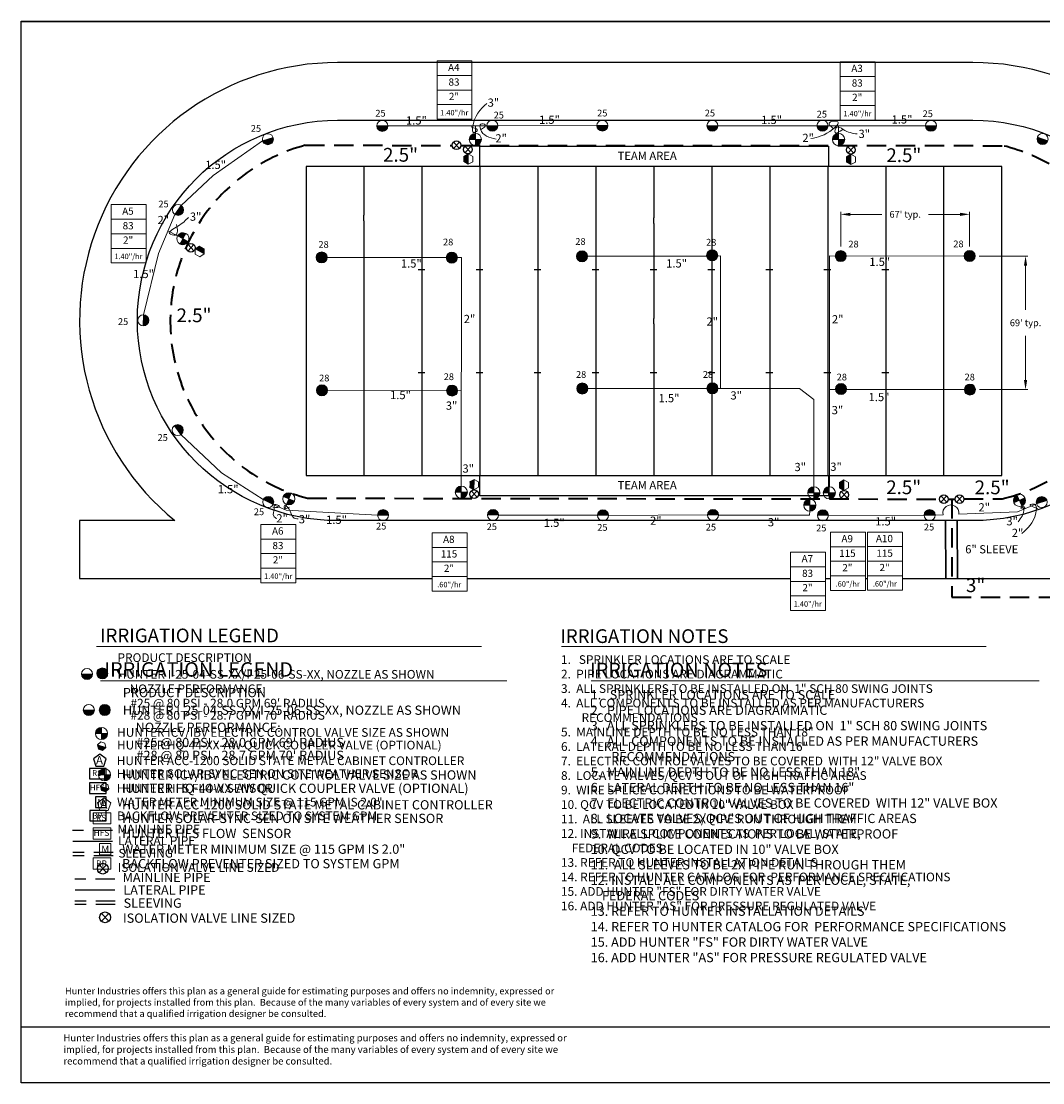
# Model space of a CAD drawing. Units: inches. Extents: x 25 to 1363, y -30 to 572.
# Drawn here: x 25 to 553, y -29 to 521 of the extents above; entities that cross this region are included whole.
import ezdxf
from ezdxf.enums import TextEntityAlignment as Align

# ---------------------------------------------------------------- set-up
doc = ezdxf.new("R2010")
doc.units = ezdxf.units.IN
doc.header["$LTSCALE"] = 40
doc.header["$MEASUREMENT"] = 0
doc.linetypes.add('DASHED2', pattern=[0.375, 0.25, -0.125])
for name, color, linetype in [('BASE', 254, 'Continuous'), ('H-Iso Valve', 240, 'Continuous'), ('H-Symbols 11x17', 140, 'Continuous'), ('H-Symbols 8.5x11', 141, 'Continuous'), ('H-TTBLK 11X17', 1, 'Continuous'), ('H-TTBLK 8.5x11', 1, 'Continuous')]:
    doc.layers.add(name, color=color, linetype=linetype)
for name, color, linetype, lineweight in [('H-Dimensions', 253, 'Continuous', 9), ('H-Electric Valve', 240, 'Continuous', 15), ('H-Lateral', 230, 'Continuous', 20), ('H-Mainline', 160, 'DASHED2', 40), ('H-Nozzle Size', 70, 'Continuous', 5), ('H-Pipe Size', 71, 'Continuous', 13), ('H-QCV', 151, 'Continuous', 15), ('H-RotorFC', 240, 'Continuous', 15), ('H-RotorPC', 240, 'Continuous', 15), ('H-Sleeve', 130, 'DASHED2', 30), ('H-Text 11x17', 241, 'Continuous', 15), ('H-Text 8.5x11', 243, 'Continuous', 15), ('H-Zone ID', 240, 'Continuous', 15)]:
    doc.layers.add(name, color=color, linetype=linetype, lineweight=lineweight)
doc.styles.add('Hunter SF', font='ARIAL.TTF', dxfattribs={"height": 3.5})
doc.dimstyles.new('Hunter Sports Fields', dxfattribs={"dimscale": 50, "dimtxt": 0.09, "dimasz": 0.1, "dimexe": 0.025, "dimexo": 0.1, "dimgap": 0.09, "dimtad": 0, "dimtih": 1, "dimtoh": 1, "dimzin": 0, "dimdsep": 46, "dimtxsty": 'Hunter SF', "dimcen": 0.09, "dimclrd": 256, "dimclre": 256, "dimclrt": 256, "dimadec": 0, "dimazin": 0, "dimtfac": 1, "dimtofl": 0, "dimtmove": 0, "dimatfit": 0, "dimfxl": 0, "dimtolj": 1, "dimtzin": 0, "dimlwd": -1, "dimlwe": -1, "dimarcsym": 0})

# ---------------------------------------------------------------- blocks, each defined once
blk = doc.blocks.new('H Valve ID')
at = {"layer": 'H-Zone ID'}
for p, q in [((-9.01, -15.07, 10.9), (-9.01, 15.07, 10.9)), ((-9.01, 15.07, 10.9), (9.09, 15.07, 10.9)), ((9.09, 15.07, 10.9), (9.09, -15.07, 10.9)), ((-9.01, 7.54, 10.9), (9.09, 7.54, 10.9)), ((-9.01, 0, 10.9), (9.09, 0, -11)), ((9.09, -7.54, 10.9), (-9.01, -7.54, -11)), ((9.09, -15.07, 10.9), (-9.01, -15.07, 10.9))]:
    blk.add_line(p, q, dxfattribs=at)
at = {"layer": 'H-Zone ID', "style": 'Hunter SF'}
for tag, height, p in [('A1', 3.74, (-0.32, 11.23, -0.05)), ('62', 3.74, (-0.21, 3.67, -0.05)), ('1.5"', 3.74, (-0.23, -3.75, -0.05)), ('.50"/HR', 2.81, (-0.08, -12.07, -0.05))]:
    blk.add_attdef(tag, text='', height=height, dxfattribs=at).set_placement(p, align=Align.MIDDLE)
blk = doc.blocks.new('C1', base_point=(1, 1))
blk.add_circle((1, 1), 0.5)
blk = doc.blocks.new('HRotorPC')
at = {"layer": 'H-RotorPC'}
blk.add_hatch(color=256, dxfattribs=at).paths.add_polyline_path([(-2.78, 0.02, 0.003263), (-2.78, -0.01, 0.997636), (2.92, -0.03)])
blk.add_lwpolyline([(2.92, -0.03), (-2.78, 0.02)], dxfattribs=at)
blk.add_circle((0.07, -0.01), 2.85, dxfattribs=at)
blk = doc.blocks.new('HRotorFC')
at = {"layer": 'H-RotorFC'}
h = blk.add_hatch(color=256, dxfattribs=at)
edge = h.paths.add_edge_path()
edge.add_ellipse((0.11, -0.16), major_axis=(-2.02, 2.02), ratio=1, start_angle=0, end_angle=360)
blk.add_ellipse((0.11, -0.16), major_axis=(-2.02, 2.02), ratio=1, start_param=3.926991, end_param=10.210176, dxfattribs=at)
blk = doc.blocks.new('HElectric Valve')
at = {"layer": 'H-Electric Valve', "linetype": 'Continuous', "ltscale": 20}
h = blk.add_hatch(color=256, dxfattribs=at)
edge = h.paths.add_edge_path()
edge.add_line((0, 0.04), (0, 3.17))
edge.add_ellipse((0.01, 0.01), major_axis=(2.23, 2.23), ratio=1, start_angle=45.2295, end_angle=134.5312)
edge.add_line((-3.15, 0.04), (0, 0.04))
h = blk.add_hatch(color=256, dxfattribs=at)
edge = h.paths.add_edge_path()
edge.add_ellipse((0.01, 0.01), major_axis=(-2.23, 2.23), ratio=1, start_angle=134.7714, end_angle=225)
edge.add_ellipse((0.01, 0.01), major_axis=(2.23, 2.23), ratio=1, start_angle=315, end_angle=315.4726)
edge.add_line((3.17, 0.04), (0, 0.04))
edge.add_line((0, 0.04), (0, -3.15))
for p, q in [((-3.15, 0.04), (3.17, 0.04)), ((0, 3.17), (0, -3.15))]:
    blk.add_line(p, q, dxfattribs=at)
blk.add_ellipse((0.01, 0.01), major_axis=(2.23, 2.23), ratio=1, start_param=5.497787, end_param=11.780972, dxfattribs=at)
blk = doc.blocks.new('*D6')
at = {"layer": 'Defpoints', "color": 0}
for p in [(515.14, 399.26), (515.29, 330.19), (544.1, 330.19)]:
    blk.add_point(p, dxfattribs=at)
at = {"layer": 'H-Dimensions'}
for p, q in [((520.14, 399.26), (545.35, 399.26)), ((544.1, 394.26), (544.1, 371.5)), ((544.1, 335.19), (544.1, 357.95)), ((520.29, 330.19), (545.35, 330.19))]:
    blk.add_line(p, q, dxfattribs=at)
for points in [[(543.26, 394.26), (544.93, 394.26), (544.1, 399.26)], [(543.26, 335.19), (544.93, 335.19), (544.1, 330.19)]]:
    blk.add_solid(points, dxfattribs=at)
at = {"layer": 'H-Dimensions', "insert": (544.1, 364.72), "char_height": 3.5, "attachment_point": 5, "style": 'Hunter SF'}
blk.add_mtext("\\A1;69' typ.", dxfattribs=at)
blk = doc.blocks.new('*D7')
at = {"layer": 'Defpoints', "color": 0}
for p in [(448.5, 420.87), (448.5, 399.25), (515.14, 399.26)]:
    blk.add_point(p, dxfattribs=at)
at = {"layer": 'H-Dimensions'}
for p, q in [((448.5, 404.25), (448.5, 422.12)), ((453.5, 420.87), (469.82, 420.87)), ((510.14, 420.87), (493.82, 420.87)), ((515.14, 404.26), (515.14, 422.12))]:
    blk.add_line(p, q, dxfattribs=at)
for points in [[(453.5, 421.7), (453.5, 420.03), (448.5, 420.87)], [(510.14, 421.7), (510.14, 420.03), (515.14, 420.87)]]:
    blk.add_solid(points, dxfattribs=at)
at = {"layer": 'H-Dimensions', "insert": (481.82, 420.87), "char_height": 3.5, "attachment_point": 5, "style": 'Hunter SF'}
blk.add_mtext("\\A1;67' typ.", dxfattribs=at)
blk = doc.blocks.new('HIsoValve')
for p, q in [((1.78, -2.16), (-2.05, 1.88)), ((1.78, 1.88), (-2.05, -2.16))]:
    blk.add_line(p, q)
at = {"xscale": 5.593535999999858, "yscale": 5.593535999999943, "zscale": 5.59353599999995}
blk.add_blockref('C1', (-0.13, -0.15), dxfattribs=at)
blk = doc.blocks.new('HQCV')
at = {"layer": 'H-QCV', "linetype": 'Continuous', "ltscale": 20}
blk.add_hatch(color=256, dxfattribs=at).paths.add_polyline_path([(0.52, -2.2), (2.17, -0.69), (-2.11, 0.67), (-1.62, -1.52)])
blk.add_line((2.17, -0.69), (-2.11, 0.67), dxfattribs=at)
blk.add_lwpolyline([(-1.62, -1.52), (0.52, -2.2), (2.17, -0.69), (1.69, 1.5), (-0.45, 2.18), (-2.11, 0.67)], close=True, dxfattribs=at)

msp = doc.modelspace()

# ---------------------------------------------------------------- hatches: boundary and pattern name
at = {"layer": 'H-QCV', "linetype": 'Continuous', "ltscale": 20}
for points in [[(253.452, 448.151), (255.779, 446.787), (255.814, 452.182), (253.47, 450.848)], [(451.413, 447.954), (453.741, 446.591), (453.775, 451.985), (451.431, 450.652)], [(116.785, 404.352), (114.477, 402.957), (119.201, 400.353), (119.148, 403.05)], [(256.418, 279.664), (258.745, 278.301), (258.78, 283.695), (256.435, 282.362)], [(447.767, 279.351), (450.094, 277.987), (450.129, 283.382), (447.785, 282.049)]]:
    msp.add_hatch(color=256, dxfattribs=at).paths.add_polyline_path(points)

# ---------------------------------------------------------------- linework, layer by layer
at = {"layer": 'BASE'}
for p, q in [((531.839, 445.62), (171.839, 445.62)), ((171.839, 445.62), (171.839, 285.62)), ((531.839, 285.62), (531.839, 445.62))]:
    msp.add_line(p, q, dxfattribs=at)
msp.add_lwpolyline([(650.403, 232.436), (650.403, 262.316), (601.074, 262.316, 0.7061591), (516.899, 499.444), (188.219, 499.444, 0.7061591), (104.044, 262.316), (54.715, 262.316), (54.715, 232.436), (148.535, 232.436)], format="xyb", dxfattribs=at)
msp.add_lwpolyline([(188.219, 469.564), (516.899, 469.564, -1), (516.899, 262.316), (188.219, 262.316, -1)], format="xyb", close=True, dxfattribs=at)
for points in [[(261.839, 456.09), (442.071, 456.09), (442.071, 445.62), (261.839, 445.62)], [(261.839, 285.62), (442.071, 285.62), (442.071, 275.149), (261.839, 275.149)]]:
    msp.add_lwpolyline(points, close=True, dxfattribs=at)
for points in [[(201.839, 445.62), (201.839, 420.483)], [(231.839, 445.62), (231.839, 285.62)], [(261.839, 445.62), (261.839, 285.62)], [(291.839, 445.62), (291.839, 285.62)], [(321.839, 445.62), (321.839, 285.62)], [(351.839, 445.62), (351.839, 419.031)], [(381.839, 445.62), (381.839, 285.62)], [(411.839, 445.62), (411.839, 285.62)], [(441.839, 445.62), (441.839, 285.62)], [(471.839, 445.62), (471.839, 285.62)], [(501.839, 420.272), (501.839, 445.62)], [(201.839, 417.563), (201.839, 420.483)], [(351.839, 416.045), (351.839, 419.031)], [(501.839, 417.999), (501.839, 420.272)], [(501.839, 313.291), (501.839, 417.999)], [(201.839, 417.563), (201.839, 285.62)], [(351.839, 416.045), (351.839, 366.957)], [(229.807, 392.286), (233.398, 392.266)], [(259.807, 392.286), (263.398, 392.266)], [(289.807, 392.286), (293.398, 392.266)], [(319.807, 392.286), (323.398, 392.266)], [(349.807, 392.286), (353.398, 392.266)], [(379.807, 392.286), (383.398, 392.266)], [(409.807, 392.286), (413.398, 392.266)], [(439.807, 392.286), (443.398, 392.266)], [(469.807, 392.286), (473.398, 392.266)], [(351.839, 364.137), (351.839, 366.957)], [(351.839, 364.137), (351.839, 285.62)], [(229.807, 338.953), (233.398, 338.932)], [(259.807, 338.953), (263.398, 338.932)], [(289.807, 338.953), (293.398, 338.932)], [(319.807, 338.953), (323.398, 338.932)], [(349.807, 338.953), (353.398, 338.932)], [(379.807, 338.953), (383.398, 338.932)], [(409.807, 338.953), (413.398, 338.932)], [(439.807, 338.953), (443.398, 338.932)], [(469.807, 338.953), (473.398, 338.932)], [(501.839, 310.337), (501.839, 313.291)], [(501.839, 285.62), (501.839, 310.337)], [(171.839, 285.62), (531.839, 285.62)], [(166.634, 232.436), (237.034, 232.436)], [(255.134, 232.436), (315.025, 232.436)], [(315.025, 232.436), (422.518, 232.436)], [(440.617, 232.436), (443.138, 232.436)], [(461.237, 232.436), (462.399, 232.436)], [(480.498, 232.436), (650.428, 232.436)]]:
    msp.add_lwpolyline(points, dxfattribs=at)
at = {"layer": 'H-Iso Valve'}
for p, q in [((251.267, 458.239), (248.195, 454.998)), ((251.267, 454.998), (248.195, 458.239)), ((257.17, 456.047), (254.098, 452.807)), ((257.17, 452.807), (254.098, 456.047)), ((455.213, 455.856), (452.141, 452.615)), ((455.213, 452.615), (452.141, 455.856)), ((113.862, 405.218), (110.79, 401.977)), ((113.862, 401.977), (110.79, 405.218)), ((260.381, 277.693), (257.309, 274.453)), ((260.381, 274.453), (257.309, 277.693)), ((451.73, 277.38), (448.658, 274.14)), ((451.73, 274.14), (448.658, 277.38)), ((503.389, 275.108), (500.317, 271.868)), ((503.389, 271.868), (500.317, 275.108)), ((511.513, 275.119), (508.441, 271.878)), ((511.513, 271.878), (508.441, 275.119))]:
    msp.add_line(p, q, dxfattribs=at)
at = {"layer": 'H-Lateral'}
for points in [[(265.371, 466.76), (214.179, 466.653)], [(259.452, 462.811), (259.448, 466.748)], [(322.333, 466.836), (271.071, 466.727)], [(436.203, 466.76), (384.954, 466.727)], [(492.326, 466.73), (441.903, 466.727)], [(447.371, 462.828), (447.365, 466.727)], [(149.372, 458.949), (123.803, 440.9), (107.256, 425.495)], [(103.974, 420.835), (95.491, 400.545), (87.805, 368.828)], [(105.399, 409.754), (100.4, 412.287)], [(182.797, 398.542), (252.237, 398.542)], [(252.237, 398.582), (252.165, 280.01)], [(317.479, 399.212), (379.149, 399.212)], [(384.795, 399.301), (386.236, 399.306), (386.221, 330.774)], [(512.293, 399.252), (442.607, 399.361)], [(442.607, 399.361), (442.633, 279.848)], [(379.262, 330.724), (317.622, 330.798)], [(384.958, 330.773), (427.137, 330.793)], [(434.536, 325.032), (427.131, 330.798)], [(512.442, 330.188), (442.622, 330.188)], [(182.939, 329.587), (252.195, 329.622)], [(434.536, 279.869), (434.536, 325.032)], [(107.135, 306.86), (128.206, 287.054), (149.714, 273.2)], [(154.856, 270.741), (161.606, 267.681), (208.874, 265.199)], [(161.742, 270.708), (160.665, 268.107)], [(549.764, 271.014), (539.943, 266.948), (509.52, 265.636)], [(542.232, 269.981), (543.072, 268.243)], [(322.633, 265.127), (271.46, 265.215)], [(379.522, 265.283), (328.332, 265.038)], [(385.221, 265.194), (432.382, 265.157), (432.47, 267.16)], [(442.093, 265.016), (491.608, 265.199)], [(501.413, 265.287), (497.307, 265.11)]]:
    msp.add_lwpolyline(points, dxfattribs=at)
msp.add_arc((505.43, 266.301), 4.143, 350.77288, 194.16359, dxfattribs=at)
at = {"layer": 'H-Mainline'}
for points in [[(171.452, 456.613), (247.49, 456.571)], [(251.972, 456.568), (532.393, 456.41)], [(172.691, 273.933), (499.612, 273.461)], [(505.901, 273.466), (505.952, 222.633), (582.759, 222.622)], [(512.217, 273.584), (531.995, 273.556)]]:
    msp.add_lwpolyline(points, dxfattribs=at)
at = {"layer": 'H-Mainline', "ltscale": 40}
msp.add_lwpolyline([(504.094, 273.466), (507.737, 273.466)], dxfattribs=at)
at = {"layer": 'H-Mainline'}
for centre, radius, start, end in [((196.065, 365.436), 94.441, 105.107, 255.67023), ((509.98, 365.032), 94.087, 283.53153, 76.21914)]:
    msp.add_arc(centre, radius, start, end, dxfattribs=at)
at = {"layer": 'H-Pipe Size'}
for points in [[(257.21, 466.106), (260.4, 464.159), (258.557, 463.274), (258.06, 465.788), (265.318, 478.315)], [(262.066, 464.584), (264.582, 467.275), (262.314, 467.629), (262.102, 464.969), (270.173, 459.851)], [(444.612, 465.369), (442.438, 468.134), (447.012, 468.726), (444.443, 465.03), (433.082, 460.118)], [(449.549, 464.742), (445.519, 463.245), (446.509, 466.008), (449.734, 464.811), (456.943, 462.463)], [(104.875, 415.605), (104.185, 410.166), (101.26, 410.937), (105.518, 414.687), (110.972, 419.259)], [(154.606, 268.988), (158.069, 269.77), (155.682, 270.629), (155.297, 268.584), (155.138, 264.683), (156.744, 263.379)], [(163.321, 269.317), (160.648, 268.805), (160.831, 270.341), (162.428, 269.167), (166.395, 263.373), (167.807, 263.182)], [(543.852, 269.011), (541.603, 268.99), (543.229, 269.86), (543.445, 268.668), (540.202, 261.774)], [(550.421, 268.624), (546.428, 270.613), (548.53, 270.772), (549.369, 266.119), (542.191, 255.634)]]:
    msp.add_spline(points, degree=3, dxfattribs=at)
at = {"layer": 'H-QCV', "linetype": 'Continuous', "ltscale": 20}
for p, q in [((253.47, 450.848), (253.452, 448.151)), ((255.814, 452.182), (253.47, 450.848)), ((255.779, 446.787), (255.814, 452.182)), ((258.142, 450.818), (255.814, 452.182)), ((258.124, 448.121), (258.142, 450.818)), ((451.431, 450.652), (451.413, 447.954)), ((453.775, 451.985), (451.431, 450.652)), ((453.741, 446.591), (453.775, 451.985)), ((456.103, 450.621), (453.775, 451.985)), ((456.085, 447.924), (456.103, 450.621)), ((253.452, 448.151), (255.779, 446.787)), ((255.779, 446.787), (258.124, 448.121)), ((451.413, 447.954), (453.741, 446.591)), ((453.741, 446.591), (456.085, 447.924)), ((116.785, 404.352), (114.477, 402.957)), ((114.477, 402.957), (114.53, 400.26)), ((114.477, 402.957), (119.201, 400.353)), ((119.148, 403.05), (116.785, 404.352)), ((119.201, 400.353), (119.148, 403.05)), ((114.53, 400.26), (116.893, 398.958)), ((116.893, 398.958), (119.201, 400.353)), ((258.78, 283.695), (256.435, 282.362)), ((258.745, 278.301), (258.78, 283.695)), ((261.107, 282.332), (258.78, 283.695)), ((261.09, 279.634), (261.107, 282.332)), ((447.785, 282.049), (447.767, 279.351)), ((450.129, 283.382), (447.785, 282.049)), ((450.094, 277.987), (450.129, 283.382)), ((452.456, 282.018), (450.129, 283.382)), ((452.439, 279.321), (452.456, 282.018)), ((256.418, 279.664), (258.745, 278.301)), ((258.745, 278.301), (261.09, 279.634)), ((447.767, 279.351), (450.094, 277.987)), ((450.094, 277.987), (452.439, 279.321))]:
    msp.add_line(p, q, dxfattribs=at)
at = {"layer": 'H-Sleeve', "ltscale": 40}
for points in [[(502.742, 262.316), (502.798, 232.436)], [(508.767, 262.316), (508.823, 232.436)]]:
    msp.add_lwpolyline(points, dxfattribs=at)
at = {"layer": 'H-Symbols 11x17', "ltscale": 0.25}
for points in [[(68.477, 139.063), (65.183, 141.484), (61.862, 139.099), (63.104, 135.204), (67.192, 135.181)], [(68.471, 113.875), (68.469, 119.357), (62.987, 119.356), (62.989, 113.873)]]:
    msp.add_lwpolyline(points, close=True, dxfattribs=at)
at = {"layer": 'H-Symbols 11x17'}
for points in [[(68.388, 134.085), (59.848, 134.085), (59.848, 128.657), (68.388, 128.657)], [(68.388, 126.538), (59.848, 126.538), (59.848, 121.11), (68.388, 121.11)], [(68.473, 112.306), (59.933, 112.306), (59.933, 106.877), (68.473, 106.877)]]:
    msp.add_lwpolyline(points, close=True, dxfattribs=at)
at = {"layer": 'H-Symbols 11x17', "color": 5, "linetype": 'DASHED2'}
msp.add_lwpolyline([(71.763, 101.92), (51.12, 101.92)], dxfattribs=at)
at = {"layer": 'H-Symbols 11x17', "color": 1}
msp.add_lwpolyline([(71.743, 96.219), (51.226, 96.219)], dxfattribs=at)
at = {"layer": 'H-Symbols 11x17', "linetype": 'DASHED2'}
for points in [[(72.015, 90.522), (51.171, 90.522)], [(72.015, 88.757), (51.171, 88.757)]]:
    msp.add_lwpolyline(points, dxfattribs=at)
at = {"layer": 'H-Symbols 8.5x11', "color": 5, "linetype": 'DASHED2'}
msp.add_lwpolyline([(72.915, 76.715), (52.272, 76.715)], dxfattribs=at)
at = {"layer": 'H-Symbols 8.5x11', "color": 1}
msp.add_lwpolyline([(72.896, 71.014), (52.378, 71.014)], dxfattribs=at)
at = {"layer": 'H-Symbols 8.5x11', "linetype": 'DASHED2'}
for points in [[(73.167, 65.317), (52.323, 65.317)], [(73.167, 63.552), (52.323, 63.552)]]:
    msp.add_lwpolyline(points, dxfattribs=at)
at = {"layer": 'H-Text 11x17'}
for points in [[(262.655, 197.248), (63.434, 197.248)], [(303.947, 197.248), (523.66, 197.248)]]:
    msp.add_lwpolyline(points, dxfattribs=at)
at = {"layer": 'H-Text 8.5x11'}
for points in [[(275.752, 179.451), (65.574, 179.451)], [(319.315, 179.451), (551.112, 179.451)]]:
    msp.add_lwpolyline(points, dxfattribs=at)
for points in [[(70.895, 116.288), (67.419, 118.842), (63.916, 116.326), (65.226, 112.217), (69.54, 112.193)], [(70.801, 111.037), (61.791, 111.037), (61.791, 105.31), (70.801, 105.31)], [(70.801, 103.236), (61.791, 103.236), (61.791, 97.509), (70.801, 97.509)], [(70.805, 87.696), (61.795, 87.696), (61.795, 81.969), (70.805, 81.969)]]:
    msp.add_lwpolyline(points, close=True, dxfattribs=at)
at = {"layer": 'H-Text 8.5x11', "ltscale": 0.25}
msp.add_lwpolyline([(70.803, 89.351), (70.801, 95.135), (65.017, 95.133), (65.019, 89.349)], close=True, dxfattribs=at)
at = {"layer": 'H-TTBLK 11X17'}
msp.add_lwpolyline([(24.518, 520.831), (761.458, 520.831), (761.53, 0.171), (24.518, 0.171)], close=True, dxfattribs=at)
at = {"layer": 'H-TTBLK 8.5x11'}
msp.add_lwpolyline([(24.518, 520.635), (801.99, 520.635), (802.066, -28.661), (24.518, -28.661)], close=True, dxfattribs=at)

# ---------------------------------------------------------------- block references
at = {"layer": 'H-Electric Valve'}
for p in [(259.452, 459.638), (447.372, 459.656), (252.182, 277.024), (434.536, 276.697), (442.553, 276.677), (432.47, 270.308)]:
    msp.add_blockref('HElectric Valve', p, dxfattribs=at)
for p, rotation in [((108.146, 408.217), 331.4585008905498), ((162.946, 273.617), 337.5150724303811), ((540.927, 272.846), 24.49078577596923)]:
    msp.add_blockref('HElectric Valve', p, dxfattribs=dict(at, rotation=rotation))
at = {"layer": 'H-Iso Valve', "xscale": 4.481999999999971, "yscale": 4.481999999999971, "zscale": 4.481999999999982}
for p in [(249.731, 456.607), (255.634, 454.416), (453.677, 454.224), (112.326, 403.586), (258.845, 276.062), (450.194, 275.749), (501.853, 273.477), (509.978, 273.487)]:
    msp.add_blockref('C1', p, dxfattribs=at)
at = {"layer": 'H-RotorFC'}
for p in [(179.837, 398.708), (247.171, 398.628), (314.519, 399.323), (381.855, 399.805), (448.384, 399.412), (515.032, 399.422), (179.98, 329.904), (247.315, 329.821), (314.662, 330.887), (381.999, 330.998), (448.527, 330.606), (515.175, 330.35)]:
    msp.add_blockref('HRotorFC', p, dxfattribs=at)
at = {"layer": 'H-RotorPC'}
for p, rotation in [((211.257, 466.67), 0.1741354381154827), ((268.149, 466.744), 0.1741354381154827), ((325.111, 466.82), 0.1741354381154827), ((382.032, 466.744), 0.1741354381154827), ((438.981, 466.744), 0.1741354381154827), ((495.104, 466.714), 0.1741354381154827), ((152.033, 459.746), 17.19758071835171), ((552.816, 459.877), 341.1504760161133), ((105.574, 423.106), 55.34949196749137), ((87.708, 365.908), 88.60872287092384), ((105.504, 309.109), 126.477279119869), ((152.35, 271.94), 154.9590580651713), ((552.545, 271.91), 198.3729530026798), ((211.795, 265.153), 179.6092054416252), ((268.682, 265.258), 179.6092054416252), ((325.554, 265.081), 179.6092054416252), ((382.443, 265.237), 179.6092054416252), ((439.316, 265.06), 179.6092054416252), ((494.529, 265.153), 179.6092054416252)]:
    msp.add_blockref('HRotorPC', p, dxfattribs=dict(at, rotation=rotation))
at = {"layer": 'H-Symbols 11x17'}
for name, p in [('HRotorPC', (58.488, 182.942)), ('HRotorFC', (66.309, 183.364)), ('HElectric Valve', (66.016, 152.107)), ('HQCV', (66.08, 145.594)), ('HIsoValve', (66.852, 82.319))]:
    msp.add_blockref(name, p, dxfattribs=at)
at = {"layer": 'H-Symbols 8.5x11'}
for name, p in [('HRotorPC', (59.42, 164.284)), ('HRotorFC', (67.625, 164.44)), ('HElectric Valve', (67.579, 130.735)), ('HQCV', (67.643, 124.222)), ('HIsoValve', (68.004, 57.114))]:
    msp.add_blockref(name, p, dxfattribs=at)
at = {"layer": 'H-Zone ID'}
for p, values in [((248.622, 485.192, -10.903), {'1.5"': '2"', '.50"/HR': '1.40"/hr', '62': '83', 'A1': 'A4'}), ((457.232, 484.708, 4.867), {'1.5"': '2"', '.50"/HR': '1.40"/hr', '62': '83', 'A1': 'A3'}), ((80.042, 410.809, 2.266), {'1.5"': '2"', '.50"/HR': '1.40"/hr', '62': '83', 'A1': 'A5'}), ((157.545, 245.274, 10.999), {'1.5"': '2"', '.50"/HR': '1.40"/hr', '62': '83', 'A1': 'A6'}), ((246.044, 240.928, -10.903), {'1.5"': '2"', '.50"/HR': '.60"/hr', '62': '115', 'A1': 'A8'}), ((452.148, 241.256, -10.903), {'1.5"': '2"', '.50"/HR': '.60"/hr', '62': '115', 'A1': 'A9'}), ((471.409, 241.327, -10.903), {'1.5"': '2"', '.50"/HR': '.60"/hr', '62': '115', 'A1': 'A10'}), ((431.528, 230.898, -10.903), {'1.5"': '2"', '.50"/HR': '1.40"/hr', '62': '83', 'A1': 'A7'})]:
    msp.add_blockref('H Valve ID', p, dxfattribs=at).add_auto_attribs(values)

# ---------------------------------------------------------------- texts
at = {"layer": 'BASE', "linetype": 'Continuous', "style": 'Hunter SF'}
for p in [(333.069, 449.036), (333.069, 278.566)]:
    msp.add_text('TEAM AREA', height=4.25, dxfattribs=at).set_placement(p)
at = {"layer": 'H-Nozzle Size', "linetype": 'Continuous', "style": 'Hunter SF'}
for s, p in [('25', (207.714, 471.457)), ('25', (268.928, 470.488)), ('25', (322.46, 471.532)), ('25', (378.152, 471.532)), ('25', (436.072, 470.965)), ('25', (490.837, 471.197)), ('25', (143.293, 463.586)), ('25', (95.481, 424.477)), ('28', (178.275, 403.545)), ('28', (242.734, 404.807)), ('28', (311.16, 405.054)), ('28', (378.83, 404.667)), ('28', (452.447, 403.736)), ('28', (506.733, 403.803)), ('25', (74.546, 363.616, -10.207)), ('28', (178.625, 334.389)), ('28', (243.084, 335.071)), ('28', (311.51, 336.228)), ('28', (377.168, 336.231)), ('28', (446.398, 334.91)), ('28', (512.568, 334.905)), ('25', (95.042, 303.594)), ('25', (144.868, 265.151)), ('25', (208.095, 257.73)), ('25', (265.323, 257.441)), ('25', (322.517, 257.062)), ('25', (378.66, 257.189)), ('25', (435.757, 256.74)), ('25', (491.529, 257.241))]:
    msp.add_text(s, height=3.5, dxfattribs=at).set_placement(p)
at = {"layer": 'H-Pipe Size', "linetype": 'Continuous', "style": 'Hunter SF'}
for s, height, p in [('3"', 4.25, (265.811, 476.577)), ('1.5"', 4.25, (223.572, 467.356)), ('1.5"', 4.25, (292.394, 467.718)), ('1.5"', 4.25, (407.317, 467.621)), ('1.5"', 4.25, (474.793, 467.883)), ('2"', 4.25, (269.799, 458.087)), ('2"', 4.25, (428.628, 458.321)), ('3"', 4.25, (457.691, 460.417)), ('2.5"', 7.125, (211.692, 448.119)), ('2.5"', 7.125, (472.08, 447.928)), ('1.5"', 4.25, (119.676, 444.365)), ('2"', 4.25, (95.027, 415.803)), ('3"', 4.25, (111.745, 417.557)), ('1.5"', 4.25, (220.929, 393.308)), ('1.5"', 4.25, (358.173, 393.352)), ('1.5"', 4.25, (463.273, 394.164)), ('1.5"', 4.25, (82.37, 387.885)), ('2.5"', 7.125, (104.85, 365.058)), ('2"', 4.25, (253.438, 364.592)), ('2"', 4.25, (443.925, 364.428)), ('2"', 4.25, (379.015, 363.268)), ('1.5"', 4.25, (215.324, 325.215)), ('3"', 4.25, (244.163, 319.742)), ('1.5"', 4.25, (354.252, 323.596)), ('3"', 4.25, (391.41, 325.006)), ('1.5"', 4.25, (462.925, 324.171)), ('3"', 4.25, (443.796, 317.4)), ('3"', 4.25, (252.779, 287.176)), ('3"', 4.25, (424.54, 287.966)), ('3"', 4.25, (443.069, 288.108)), ('1.5"', 4.25, (126.149, 276.467)), ('2.5"', 7.125, (471.997, 276.026)), ('2.5"', 7.125, (517.745, 275.97)), ('2"', 4.25, (519.746, 267.098)), ('2"', 4.25, (156.491, 261.399)), ('3"', 4.25, (168.1, 260.945)), ('1.5"', 4.25, (182.236, 260.659)), ('2"', 4.25, (349.815, 260.153)), ('3"', 4.25, (410.767, 259.382)), ('1.5"', 4.25, (466.311, 259.839)), ('3"', 4.25, (534.165, 259.868)), ('1.5"', 4.25, (294.867, 259.08)), ('2"', 4.25, (536.967, 253.862)), ('6" SLEEVE ', 4.25, (512.889, 245.37)), ('3"', 7.125, (513.263, 225.325))]:
    msp.add_text(s, height=height, dxfattribs=at).set_placement(p)
at = {"layer": 'H-Symbols 11x17', "linetype": 'Continuous', "ltscale": 20, "style": 'Hunter SF'}
for s, p in [('RS', (61.174, 130.205)), ('HFS', (60.035, 122.658))]:
    msp.add_text(s, height=3, dxfattribs=at).set_placement(p)
at = {"layer": 'H-Symbols 11x17', "ltscale": 0.25, "style": 'Hunter SF'}
for s, height, p in [('M', 3.472, (63.875, 114.831)), ('BP', 3, (61.32, 108.105))]:
    msp.add_text(s, height=height, dxfattribs=at).set_placement(p)
msp.add_attdef('A', (63.203, 136.211), '1', height=4.313, dxfattribs=at)
at = {"layer": 'H-Text 11x17', "style": 'Hunter SF'}
for s, height, p in [('IRRIGATION LEGEND', 7.1, (65.267, 199.323)), ('IRRIGATION NOTES', 7.1, (303.386, 198.987)), ('PRODUCT DESCRIPTION', 4.5, (74.337, 189.157)), ('HUNTER I-25-04-SS-XX/I-25-06-SS-XX, NOZZLE AS SHOWN ', 4.5, (74.361, 180.518)), ('NOZZLE PERFORMANCE:', 4.5, (80.604, 173.027)), ("#25 @ 80 PSI - 28.0 GPM 69' RADIUS", 4.5, (81.03, 165.594)), ("#28 @ 80 PSI - 28.7 GPM 70' RADIUS", 4.5, (81.03, 159.282)), ('HUNTER ICV/IBV ELECTRIC CONTROL VALVE SIZE AS SHOWN', 4.5, (74.131, 150.427)), ('HUNTER HQ-44-XX-AW QUICK COUPLER VALVE (OPTIONAL)', 4.5, (74.044, 143.879)), ('HUNTER ACC-1200 SOLID STATE METAL CABINET CONTROLLER', 4.5, (73.939, 135.777)), ('HUNTER SOLAR-SYNC-SEN ON SITE WEATHER SENSOR', 4.5, (73.961, 129.109)), ('HUNTER HFS FLOW SENSOR', 4.5, (73.961, 121.563)), ('WATER METER MINIMUM SIZE @ 115 GPM IS 2.0"', 4.5, (74.086, 114.364)), ('BACKFLOW PREVENTER SIZED TO SYSTEM GPM', 4.5, (74.086, 107.261)), ('MAINLINE PIPE ', 4.5, (74.302, 100.465)), ('LATERAL PIPE', 4.5, (74.667, 94.337)), ('SLEEVING', 4.5, (74.781, 87.892)), ('ISOLATION VALVE LINE SIZED', 4.5, (74.489, 80.521))]:
    msp.add_text(s, height=height, dxfattribs=at).set_placement(p)
at = {"layer": 'H-Text 11x17', "attachment_point": 1, "style": 'Hunter SF'}
for s, insert, char_height, width in [('1.   SPRINKLER LOCATIONS ARE TO SCALE \\P2.  PIPE LOCATIONS ARE DIAGRAMMATIC \\P3.  ALL SPRINKLERS TO BE INSTALLED ON  1" SCH 80 SWING JOINTS \\P4.  ALL COMPONENTS TO BE INSTALLED AS PER MANUFACTURERS \\P{\\W7.72934; }RECOMMENDATIONS \\P5.  MAINLINE DEPTH TO BE NO LESS THAN 18" \\P6.  LATERAL DEPTH TO BE NO LESS THAN 16" \\P7.  ELECTRIC CONTROL VALVES TO BE COVERED  WITH 12" VALVE BOX \\P8.  LOCATE VALVES/QCV\'S OUT OF HIGH TRAFFIC AREAS\\P9.  WIRE SPLICE CONNECTIONS TO BE WATERPROOF \\P10. QCV TO BE LOCATED IN 10" VALVE BOX \\P11.  ALL SLEEVES TO BE 2X PIPE RUN THROUGH THEM \\P12. INSTALL ALL COMPONENTS AS  PER LOCAL, STATE, \\P    FEDERAL CODES \\P13. REFER TO HUNTER INSTALLATION DETAILS \\P14. REFER TO HUNTER CATALOG FOR  PERFORMANCE SPECIFICATIONS \\P15. ADD HUNTER "FS" FOR DIRTY WATER VALVE  \\P16. ADD HUNTER "AS" FOR PRESSURE REGULATED VALVE', (303.763, 192.637), 4.5, 233.99283), ('Hunter Industries offers this plan as a general guide for estimating purposes and offers no indemnity, expressed or implied, for projects installed from this plan.  Because of the many variables of every system and of every site we recommend that a qualified irrigation designer be consulted.', (47.141, 20.586), 3.5, 255.11143)]:
    msp.add_mtext(s, dxfattribs=dict(at, insert=insert, char_height=char_height, width=width))
at = {"layer": 'H-Text 8.5x11', "style": 'Hunter SF'}
for s, height, p in [('IRRIGATION LEGEND', 7.4905, (67.508, 181.537)), ('IRRIGATION NOTES', 7.4905, (318.723, 181.286)), ('PRODUCT DESCRIPTION', 4.8, (77.077, 170.915)), ('HUNTER I-25-04-SS-XX/I-25-06-SS-XX, NOZZLE AS SHOWN ', 4.8, (77.103, 161.8)), ('NOZZLE PERFORMANCE:', 4.8, (83.688, 152.927)), ("#25 @ 80 PSI - 28.0 GPM 69' RADIUS", 4.8, (84.138, 145.085)), ("#28 @ 80 PSI - 28.7 GPM 70' RADIUS", 4.8, (84.138, 138.426)), ('HUNTER ICV/IBV ELECTRIC CONTROL VALVE SIZE AS SHOWN', 4.8, (76.859, 128.277)), ('HUNTER HQ-44-XX-AW QUICK COUPLER VALVE (OPTIONAL)', 4.8, (76.767, 121.37)), ('HUNTER ACC-1200 SOLID STATE METAL CABINET CONTROLLER', 4.8, (76.657, 112.821)), ('HUNTER SOLAR-SYNC-SEN ON SITE WEATHER SENSOR', 4.8, (76.68, 105.787)), ('HUNTER HFS FLOW  SENSOR', 4.8, (76.68, 97.986)), ('WATER METER MINIMUM SIZE @ 115 GPM IS 2.0"', 4.8, (76.726, 89.867)), ('BACKFLOW PREVENTER SIZED TO SYSTEM GPM', 4.8, (76.726, 82.373)), ('MAINLINE PIPE ', 4.8, (76.954, 75.204)), ('LATERAL PIPE', 4.8, (77.34, 68.738)), ('SLEEVING', 4.8, (77.459, 61.94)), ('ISOLATION VALVE LINE SIZED', 4.8, (77.152, 54.163))]:
    msp.add_text(s, height=height, dxfattribs=at).set_placement(p)
at = {"layer": 'H-Text 8.5x11', "linetype": 'Continuous', "ltscale": 20, "style": 'Hunter SF'}
for s, p in [('RS', (63.19, 106.943)), ('HFS', (61.964, 99.142))]:
    msp.add_text(s, height=3.165, dxfattribs=at).set_placement(p)
at = {"layer": 'H-Text 8.5x11', "ltscale": 0.25, "style": 'Hunter SF'}
for s, height, p in [('M', 3.663, (65.954, 90.36)), ('BP', 3.165, (63.258, 83.264))]:
    msp.add_text(s, height=height, dxfattribs=at).set_placement(p)
at = {"layer": 'H-Text 8.5x11', "attachment_point": 1, "style": 'Hunter SF'}
for s, insert, char_height, width in [('1.   SPRINKLER LOCATIONS ARE TO SCALE \\P2.  PIPE LOCATIONS ARE DIAGRAMMATIC \\P3.  ALL SPRINKLERS TO BE INSTALLED ON  1" SCH 80 SWING JOINTS \\P4.  ALL COMPONENTS TO BE INSTALLED AS PER MANUFACTURERS \\P{\\W7.24626; }RECOMMENDATIONS \\P5.  MAINLINE DEPTH TO BE NO LESS THAN 18" \\P6.  LATERAL DEPTH TO BE NO LESS THAN 16" \\P7.  ELECTRIC CONTROL VALVES TO BE COVERED  WITH 12" VALVE BOX \\P8.  LOCATE VALVES/QCV\'S OUT OF HIGH TRAFFIC AREAS\\P9.  WIRE SPLICE CONNECTIONS TO BE WATERPROOF \\P10. QCV TO BE LOCATED IN 10" VALVE BOX \\P11.  ALL SLEEVES TO BE 2X PIPE RUN THROUGH THEM \\P12. INSTALL ALL COMPONENTS AS  PER LOCAL, STATE, \\P    FEDERAL CODES \\P13. REFER TO HUNTER INSTALLATION DETAILS \\P14. REFER TO HUNTER CATALOG FOR  PERFORMANCE SPECIFICATIONS \\P15. ADD HUNTER "FS" FOR DIRTY WATER VALVE  \\P16. ADD HUNTER "AS" FOR PRESSURE REGULATED VALVE', (319.121, 174.587), 4.8, 246.86243), ('Hunter Industries offers this plan as a general guide for estimating purposes and offers no indemnity, expressed or implied, for projects installed from this plan.  Because of the many variables of every system and of every site we recommend that a qualified irrigation designer be consulted.', (46.341, -3.612), 3.6, 269.14256)]:
    msp.add_mtext(s, dxfattribs=dict(at, insert=insert, char_height=char_height, width=width))
at = {"layer": 'H-Text 8.5x11', "ltscale": 0.25, "style": 'Hunter SF'}
msp.add_attdef('A', (65.337, 113.28), '1', height=4.55, dxfattribs=at)

# ---------------------------------------------------------------- dimensions: what is measured, and where the dimension line sits
at = {"layer": 'H-Dimensions'}
dim = msp.add_linear_dim(base=(448.495, 420.867), p1=(515.143, 399.26), p2=(448.495, 399.25), text="67' typ.", dimstyle='Hunter Sports Fields', override={"dimtxt": 3.5, "dimpost": "' typ."}, dxfattribs=at)
dim.commit()
dim.dimension.update_dxf_attribs({"geometry": '*D7', "text_midpoint": (481.819, 420.867)})
dim = msp.add_linear_dim(base=(544.096, 330.188), p1=(515.143, 399.26), p2=(515.286, 330.188), angle=90, text="69' typ.", dimstyle='Hunter Sports Fields', override={"dimtxt": 3.5, "dimpost": "' typ."}, dxfattribs=at)
dim.commit()
dim.dimension.update_dxf_attribs({"geometry": '*D6', "text_midpoint": (544.096, 364.724)})

doc.saveas('drawing.dxf')
